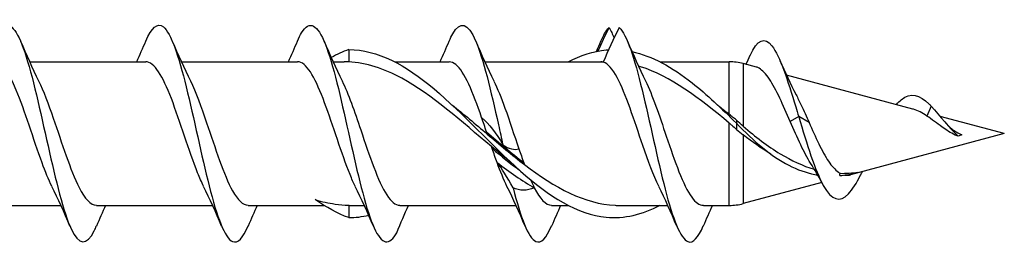
# Model space of a CAD drawing. Units: millimetres. Extents: x 617 to 1380, y 248 to 2690.
# Drawn here: x 1023 to 1060, y 1561 to 1570 of the extents above; entities that cross this region are included whole.
import ezdxf

# ---------------------------------------------------------------- set-up
doc = ezdxf.new("R2010")
doc.units = ezdxf.units.MM
doc.layers.add('SuP-Sichtbare-Kanten', color=7, linetype='Continuous', lineweight=25)
doc.layers.add('SuP-Sichtbare-tangentiale-Kanten', color=7, linetype='Continuous', lineweight=25)

msp = doc.modelspace()

# ---------------------------------------------------------------- linework, layer by layer
at = {"layer": 'SuP-Sichtbare-Kanten'}
for p, q in [((1035.324, 1568.627), (1035.324, 1568.172)), ((1023.548, 1568.177), (1027.833, 1568.177)), ((1029.148, 1568.177), (1033.433, 1568.177)), ((1034.748, 1568.177), (1035.155, 1568.177)), ((1037.026, 1568.177), (1039.033, 1568.177)), ((1040.348, 1568.177), (1044.633, 1568.177)), ((1044.633, 1568.177), (1044.727, 1568.177)), ((1046.826, 1568.177), (1049.371, 1568.177)), ((1050.372, 1567.98), (1049.889, 1568.109)), ((1056.15, 1566.431), (1051.488, 1567.681)), ((1059.524, 1565.527), (1057.157, 1566.162)), ((1049.634, 1566.026), (1049.634, 1566.021)), ((1049.634, 1566.021), (1049.634, 1565.914)), ((1049.634, 1565.914), (1049.634, 1565.693)), ((1049.634, 1565.684), (1049.634, 1565.693)), ((1059.524, 1565.527), (1053.845, 1564.005)), ((1057.824, 1565.438), (1057.711, 1565.473)), ((1057.962, 1565.48), (1057.824, 1565.438)), ((1052.786, 1563.722), (1049.889, 1562.945)), ((1020.416, 1562.877), (1024.701, 1562.877)), ((1026.016, 1562.877), (1030.301, 1562.877)), ((1031.616, 1562.877), (1034.418, 1562.877)), ((1035.324, 1562.882), (1035.324, 1562.427)), ((1035.52, 1562.877), (1035.901, 1562.877)), ((1037.216, 1562.877), (1041.501, 1562.877)), ((1042.816, 1562.877), (1043.423, 1562.877)), ((1045.32, 1562.877), (1047.101, 1562.877)), ((1048.416, 1562.877), (1049.371, 1562.877))]:
    msp.add_line(p, q, dxfattribs=at)
for centre, start, end in [((1049.371, 1566.177), 75, 90), ((1049.371, 1564.877), 270, 285)]:
    msp.add_arc(centre, 2, start, end, dxfattribs=at)
for points, knots in [([(1022.235, 1568.933), (1022.331, 1569.161), (1022.428, 1569.33), (1022.524, 1569.427), (1022.805, 1569.708), (1023.087, 1569.363), (1023.368, 1568.529), (1023.654, 1567.681), (1023.94, 1566.348), (1024.226, 1565.073), (1024.511, 1563.801), (1024.796, 1562.621), (1025.081, 1562.011), (1025.366, 1561.403), (1025.65, 1561.377), (1025.935, 1561.944), (1025.961, 1561.996), (1025.988, 1562.054), (1026.014, 1562.116)], [60.711726, 60.711726, 60.711726, 60.711726, 61.036514, 61.036514, 61.036514, 61.983049, 61.983049, 61.983049, 62.945767, 62.945767, 62.945767, 63.905701, 63.905701, 63.905701, 64.863069, 64.863069, 64.863069, 64.95198, 64.95198, 64.95198, 64.95198]), ([(1033.435, 1568.937), (1033.486, 1569.057), (1033.536, 1569.16), (1033.587, 1569.244), (1033.88, 1569.729), (1034.172, 1569.562), (1034.465, 1568.815), (1034.748, 1568.091), (1035.031, 1566.844), (1035.314, 1565.573), (1035.595, 1564.311), (1035.876, 1563.058), (1036.158, 1562.309), (1036.439, 1561.559), (1036.72, 1561.333), (1037.002, 1561.719), (1037.033, 1561.763), (1037.065, 1561.813), (1037.096, 1561.871)], [73.278097, 73.278097, 73.278097, 73.278097, 73.449108, 73.449108, 73.449108, 74.433467, 74.433467, 74.433467, 75.386825, 75.386825, 75.386825, 76.333094, 76.333094, 76.333094, 77.280019, 77.280019, 77.280019, 77.386543, 77.386543, 77.386543, 77.386543]), ([(1039.035, 1568.937), (1039.078, 1569.039), (1039.121, 1569.129), (1039.164, 1569.205), (1039.445, 1569.701), (1039.727, 1569.605), (1040.008, 1568.953), (1040.29, 1568.3), (1040.571, 1567.108), (1040.853, 1565.848), (1040.907, 1565.604), (1040.962, 1565.358), (1041.016, 1565.115)], [79.561282, 79.561282, 79.561282, 79.561282, 79.706452, 79.706452, 79.706452, 80.653199, 80.653199, 80.653199, 81.601144, 81.601144, 81.601144, 81.784773, 81.784773, 81.784773, 81.784773]), ([(1027.835, 1568.935), (1028.051, 1569.434), (1028.267, 1569.635), (1028.483, 1569.464), (1028.764, 1569.241), (1029.046, 1568.389), (1029.328, 1567.247), (1029.61, 1566.106), (1029.891, 1564.705), (1030.173, 1563.599), (1030.461, 1562.464), (1030.75, 1561.671), (1031.038, 1561.546), (1031.23, 1561.463), (1031.422, 1561.677), (1031.614, 1562.122)], [66.994912, 66.994912, 66.994912, 66.994912, 67.721712, 67.721712, 67.721712, 68.670729, 68.670729, 68.670729, 69.618115, 69.618115, 69.618115, 70.589169, 70.589169, 70.589169, 71.235165, 71.235165, 71.235165, 71.235165]), ([(1044.635, 1568.937), (1044.681, 1569.046), (1044.727, 1569.141), (1044.773, 1569.22), (1044.827, 1569.314), (1044.882, 1569.387), (1044.936, 1569.439)], [85.8444675, 85.8444675, 85.8444675, 85.8444675, 85.9993735, 85.9993735, 85.9993735, 86.1830024, 86.1830024, 86.1830024, 86.1830024]), ([(1045.312, 1569.439), (1045.593, 1569.175), (1045.873, 1568.295), (1046.154, 1567.143), (1046.437, 1565.979), (1046.721, 1564.569), (1047.004, 1563.476), (1047.285, 1562.393), (1047.567, 1561.65), (1047.848, 1561.542), (1048.037, 1561.469), (1048.225, 1561.684), (1048.414, 1562.122)], [86.604594, 86.604594, 86.604594, 86.604594, 87.548834, 87.548834, 87.548834, 88.502911, 88.502911, 88.502911, 89.449658, 89.449658, 89.449658, 90.084721, 90.084721, 90.084721, 90.084721]), ([(1050.143, 1568.414), (1050.411, 1568.996), (1050.68, 1569.107), (1050.948, 1568.763), (1051.241, 1568.387), (1051.534, 1567.489), (1051.827, 1566.516), (1051.863, 1566.397), (1051.899, 1566.278), (1051.934, 1566.158)], [1.131908, 1.131908, 1.131908, 1.131908, 2.034746, 2.034746, 2.034746, 3.021013, 3.021013, 3.021013, 3.141593, 3.141593, 3.141593, 3.141593]), ([(1035.324, 1568.627), (1036.375, 1568.627), (1037.426, 1568.059), (1038.477, 1567.175), (1039.54, 1566.279), (1040.604, 1565.09), (1041.667, 1564.144), (1042.72, 1563.208), (1043.773, 1562.542), (1044.826, 1562.441), (1045.492, 1562.378), (1046.159, 1562.543), (1046.826, 1562.884)], [0, 0, 0, 0, 1.010539, 1.010539, 1.010539, 2.033241, 2.033241, 2.033241, 3.045797, 3.045797, 3.045797, 3.687149, 3.687149, 3.687149, 3.687149]), ([(1043.423, 1568.17), (1043.89, 1568.412), (1044.358, 1568.569), (1044.826, 1568.613), (1044.856, 1568.616), (1044.886, 1568.618), (1044.917, 1568.62)], [2.5960363, 2.5960363, 2.5960363, 2.5960363, 3.045797, 3.045797, 3.045797, 3.0750099, 3.0750099, 3.0750099, 3.0750099]), ([(1045.778, 1568.554), (1046.518, 1568.396), (1047.259, 1567.988), (1047.999, 1567.401), (1048.544, 1566.97), (1049.089, 1566.451), (1049.634, 1565.914)], [3.351055, 3.351055, 3.351055, 3.351055, 4.063152, 4.063152, 4.063152, 4.587387, 4.587387, 4.587387, 4.587387]), ([(1024.368, 1563.587), (1024.247, 1563.829), (1024.126, 1564.123), (1024.006, 1564.452), (1023.688, 1565.314), (1023.371, 1566.381), (1023.053, 1567.132), (1022.78, 1567.779), (1022.506, 1568.169), (1022.233, 1568.175)], [-63.656704, -63.656704, -63.656704, -63.656704, -63.24981, -63.24981, -63.24981, -62.181366, -62.181366, -62.181366, -61.261057, -61.261057, -61.261057, -61.261057]), ([(1029.968, 1563.585), (1029.895, 1563.73), (1029.823, 1563.894), (1029.75, 1564.075), (1029.426, 1564.879), (1029.103, 1565.978), (1028.779, 1566.818), (1028.464, 1567.638), (1028.148, 1568.176), (1027.833, 1568.177)], [-69.939889, -69.939889, -69.939889, -69.939889, -69.695123, -69.695123, -69.695123, -68.606136, -68.606136, -68.606136, -67.544242, -67.544242, -67.544242, -67.544242]), ([(1035.568, 1563.584), (1035.503, 1563.713), (1035.439, 1563.858), (1035.374, 1564.016), (1035.062, 1564.779), (1034.749, 1565.828), (1034.437, 1566.667), (1034.124, 1567.505), (1033.812, 1568.1), (1033.5, 1568.17), (1033.478, 1568.175), (1033.455, 1568.177), (1033.433, 1568.177)], [-76.223074, -76.223074, -76.223074, -76.223074, -76.005221, -76.005221, -76.005221, -74.953641, -74.953641, -74.953641, -73.902317, -73.902317, -73.902317, -73.827427, -73.827427, -73.827427, -73.827427]), ([(1040.595, 1565.05), (1039.491, 1565.972), (1038.388, 1566.972), (1037.284, 1567.57), (1036.631, 1567.923), (1035.978, 1568.137), (1035.324, 1568.172)], [-1.689457, -1.689457, -1.689457, -1.689457, -0.628194, -0.628194, -0.628194, 0, 0, 0, 0]), ([(1040.231, 1566.121), (1039.915, 1567.039), (1039.598, 1567.816), (1039.282, 1568.075), (1039.199, 1568.143), (1039.116, 1568.174), (1039.033, 1568.172)], [-81.455293, -81.455293, -81.455293, -81.455293, -80.389418, -80.389418, -80.389418, -80.110613, -80.110613, -80.110613, -80.110613]), ([(1046.768, 1563.586), (1046.573, 1563.982), (1046.377, 1564.514), (1046.182, 1565.087), (1045.867, 1566.01), (1045.552, 1567.004), (1045.237, 1567.592), (1045.065, 1567.912), (1044.893, 1568.114), (1044.721, 1568.164)], [-88.789445, -88.789445, -88.789445, -88.789445, -88.131617, -88.131617, -88.131617, -87.071499, -87.071499, -87.071499, -86.49303, -86.49303, -86.49303, -86.49303]), ([(1049.371, 1565.915), (1048.279, 1566.833), (1047.187, 1567.656), (1046.094, 1567.995), (1046.07, 1568.002), (1046.046, 1568.009), (1046.021, 1568.016)], [-4.50298, -4.50298, -4.50298, -4.50298, -3.452495, -3.452495, -3.452495, -3.429154, -3.429154, -3.429154, -3.429154]), ([(1051.62, 1565.975), (1051.489, 1566.278), (1051.362, 1566.572), (1051.105, 1567.113), (1050.979, 1567.351), (1050.724, 1567.733), (1050.598, 1567.868), (1050.439, 1567.957), (1050.405, 1567.971), (1050.372, 1567.98)], [0, 0, 0, 0, 0.0993867, 0.0993867, 0.2020473, 0.2020473, 0.3080146, 0.3080146, 0.3368892, 0.3368892, 0.3368892, 0.3368892]), ([(1023.881, 1567.468), (1024.061, 1567.103), (1024.241, 1566.624), (1024.421, 1566.101), (1024.738, 1565.182), (1025.054, 1564.165), (1025.371, 1563.541), (1025.586, 1563.118), (1025.801, 1562.888), (1026.016, 1562.884)], [62.007002, 62.007002, 62.007002, 62.007002, 62.613571, 62.613571, 62.613571, 63.678966, 63.678966, 63.678966, 64.402649, 64.402649, 64.402649, 64.402649]), ([(1029.481, 1567.469), (1029.68, 1567.064), (1029.88, 1566.517), (1030.08, 1565.93), (1030.398, 1564.993), (1030.717, 1563.992), (1031.036, 1563.418), (1031.229, 1563.07), (1031.422, 1562.888), (1031.616, 1562.885)], [68.290188, 68.290188, 68.290188, 68.290188, 68.962425, 68.962425, 68.962425, 70.035335, 70.035335, 70.035335, 70.685835, 70.685835, 70.685835, 70.685835]), ([(1035.081, 1567.47), (1035.31, 1567.003), (1035.54, 1566.346), (1035.77, 1565.664), (1036.089, 1564.715), (1036.409, 1563.757), (1036.729, 1563.263), (1036.891, 1563.012), (1037.053, 1562.886), (1037.216, 1562.886)], [74.573373, 74.573373, 74.573373, 74.573373, 75.346706, 75.346706, 75.346706, 76.422406, 76.422406, 76.422406, 76.96902, 76.96902, 76.96902, 76.96902]), ([(1040.681, 1567.467), (1040.818, 1567.192), (1040.955, 1566.85), (1041.092, 1566.47), (1041.264, 1565.992), (1041.435, 1565.461), (1041.607, 1564.962)], [80.856558, 80.856558, 80.856558, 80.856558, 81.317867, 81.317867, 81.317867, 81.896336, 81.896336, 81.896336, 81.896336]), ([(1046.281, 1567.472), (1046.536, 1566.953), (1046.791, 1566.195), (1047.046, 1565.436), (1047.359, 1564.506), (1047.672, 1563.613), (1047.985, 1563.18), (1048.129, 1562.982), (1048.272, 1562.885), (1048.416, 1562.886)], [87.139744, 87.139744, 87.139744, 87.139744, 87.998864, 87.998864, 87.998864, 89.052379, 89.052379, 89.052379, 89.535391, 89.535391, 89.535391, 89.535391]), ([(1051.839, 1566.96), (1051.901, 1566.842), (1051.964, 1566.714), (1052.123, 1566.375), (1052.218, 1566.157), (1052.316, 1565.936)], [0.6515341, 0.6515341, 0.6515341, 0.6515341, 0.7006202, 0.7006202, 0.774043, 0.774043, 0.774043, 0.774043]), ([(1055.543, 1566.591), (1055.603, 1566.665), (1055.663, 1566.728), (1055.723, 1566.778), (1056.063, 1567.063), (1056.403, 1566.947), (1056.743, 1566.624), (1056.77, 1566.599), (1056.797, 1566.572), (1056.824, 1566.544)], [4.0489, 4.0489, 4.0489, 4.0489, 4.251055, 4.251055, 4.251055, 5.395733, 5.395733, 5.395733, 5.486494, 5.486494, 5.486494, 5.486494]), ([(1048.935, 1566.587), (1048.961, 1566.567), (1048.987, 1566.547), (1049.014, 1566.526), (1049.133, 1566.433), (1049.252, 1566.337), (1049.371, 1566.239)], [4.3633231, 4.3633231, 4.3633231, 4.3633231, 4.3883326, 4.3883326, 4.3883326, 4.5029795, 4.5029795, 4.5029795, 4.5029795]), ([(1056.666, 1566.176), (1056.497, 1566.289), (1056.337, 1566.376), (1056.169, 1566.426), (1056.159, 1566.429), (1056.15, 1566.431)], [0, 0, 0, 0, 0.06749732, 0.06749732, 0.07153978, 0.07153978, 0.07153978, 0.07153978]), ([(1049.634, 1566.026), (1049.588, 1566.063), (1049.542, 1566.1), (1049.454, 1566.171), (1049.412, 1566.205), (1049.371, 1566.239)], [-0.18122486, -0.18122486, -0.18122486, -0.18122486, -0.16333763, -0.16333763, -0.1470768, -0.1470768, -0.1470768, -0.1470768]), ([(1051.934, 1566.158), (1052.237, 1565.144), (1052.54, 1564.158), (1052.843, 1563.614), (1053.151, 1563.061), (1053.46, 1562.975), (1053.768, 1563.3), (1053.919, 1563.458), (1054.069, 1563.707), (1054.219, 1564.001)], [0, 0, 0, 0, 1.019522, 1.019522, 1.019522, 2.057537, 2.057537, 2.057537, 2.563459, 2.563459, 2.563459, 2.563459]), ([(1057.711, 1565.473), (1057.544, 1565.554), (1057.386, 1565.658), (1057.132, 1565.839), (1057.039, 1565.908), (1056.851, 1566.047), (1056.758, 1566.115), (1056.666, 1566.176)], [0, 0, 0, 0, 0.0581416, 0.0581416, 0.0933451, 0.0933451, 0.1298594, 0.1298594, 0.1298594, 0.1298594]), ([(1049.371, 1565.915), (1049.402, 1565.889), (1049.434, 1565.862), (1049.522, 1565.785), (1049.578, 1565.735), (1049.634, 1565.684)], [-0.24068055, -0.24068055, -0.24068055, -0.24068055, -0.22828003, -0.22828003, -0.20542751, -0.20542751, -0.20542751, -0.20542751]), ([(1049.634, 1565.914), (1050.278, 1565.241), (1051.243, 1564.423), (1052.243, 1564.069), (1052.599, 1564.006), (1052.634, 1564.001)], [0, 0, 0, 0, 0.6188027, 0.928204, 0.9614602, 0.9614602, 0.9614602, 0.9614602]), ([(1049.889, 1565.798), (1050.334, 1565.414), (1050.785, 1565.065), (1051.668, 1564.53), (1052.084, 1564.337), (1052.51, 1564.214)], [0.0341536, 0.0341536, 0.0341536, 0.0341536, 0.2132677, 0.2132677, 0.3715753, 0.3715753, 0.3715753, 0.3715753]), ([(1052.372, 1564.438), (1052.248, 1564.631), (1052.128, 1564.86), (1051.876, 1565.386), (1051.748, 1565.681), (1051.62, 1565.975)], [0.7715864, 0.7715864, 0.7715864, 0.7715864, 0.8571418, 0.8571418, 0.9521922, 0.9521922, 0.9521922, 0.9521922]), ([(1052.316, 1565.936), (1052.434, 1565.67), (1052.553, 1565.402), (1052.794, 1564.91), (1052.914, 1564.689), (1053.157, 1564.329), (1053.277, 1564.19), (1053.422, 1564.087), (1053.441, 1564.074), (1053.461, 1564.063)], [0, 0, 0, 0, 0.0876496, 0.0876496, 0.1723049, 0.1723049, 0.2540125, 0.2540125, 0.2669934, 0.2669934, 0.2669934, 0.2669934]), ([(1041.814, 1564.382), (1042.928, 1563.528), (1044.042, 1562.931), (1045.155, 1562.881), (1045.21, 1562.878), (1045.265, 1562.877), (1045.32, 1562.877)], [2.080454, 2.080454, 2.080454, 2.080454, 3.151567, 3.151567, 3.151567, 3.204152, 3.204152, 3.204152, 3.204152]), ([(1053.456, 1563.976), (1053.63, 1563.993), (1053.856, 1564.031), (1054.082, 1564.09), (1054.134, 1564.105)], [1.2251948, 1.2251948, 1.2251948, 1.2251948, 1.392306, 1.4423961, 1.4423961, 1.4423961, 1.4423961]), ([(1053.63, 1563.997), (1053.676, 1563.988), (1053.723, 1563.986), (1053.795, 1563.994), (1053.82, 1563.999), (1053.845, 1564.005)], [0.30345104, 0.30345104, 0.30345104, 0.30345104, 0.33282815, 0.33282815, 0.34846454, 0.34846454, 0.34846454, 0.34846454]), ([(1054.284, 1564.123), (1054.28, 1564.116), (1054.277, 1564.11), (1054.255, 1564.069), (1054.237, 1564.034), (1054.219, 1563.999)], [0.09348046, 0.09348046, 0.09348046, 0.09348046, 0.09579759, 0.09579759, 0.10813121, 0.10813121, 0.10813121, 0.10813121]), ([(1041.392, 1563.523), (1041.673, 1562.433), (1041.953, 1561.676), (1042.234, 1561.548), (1042.427, 1561.46), (1042.621, 1561.673), (1042.814, 1562.122)], [82.206364, 82.206364, 82.206364, 82.206364, 83.150605, 83.150605, 83.150605, 83.801536, 83.801536, 83.801536, 83.801536]), ([(1034.09, 1563.09), (1034.212, 1563.053), (1034.334, 1563.022), (1034.58, 1562.968), (1034.702, 1562.946), (1034.99, 1562.905), (1035.157, 1562.89), (1035.324, 1562.882)], [0, 0, 0, 0, 0.0460643, 0.0460643, 0.0915818, 0.0915818, 0.1529913, 0.1529913, 0.1529913, 0.1529913])]:
    msp.add_open_spline(points, degree=3, knots=knots, dxfattribs=at)
for points in [[(1044.524, 1568.57), (1044.666, 1568.868), (1044.802, 1569.159), (1044.936, 1569.439)], [(1045.312, 1569.439), (1045.095, 1569.022), (1044.892, 1568.585), (1044.721, 1568.164)], [(1044.936, 1569.439), (1045.001, 1569.316), (1045.064, 1569.191), (1045.125, 1569.065)], [(1023.214, 1568.939), (1023.426, 1568.441), (1023.646, 1567.946), (1023.881, 1567.474)], [(1027.501, 1568.177), (1027.615, 1568.429), (1027.726, 1568.683), (1027.835, 1568.939)], [(1028.814, 1568.939), (1029.026, 1568.441), (1029.246, 1567.946), (1029.481, 1567.474)], [(1033.101, 1568.177), (1033.215, 1568.429), (1033.326, 1568.683), (1033.435, 1568.939)], [(1034.414, 1568.939), (1034.626, 1568.441), (1034.846, 1567.946), (1035.081, 1567.474)], [(1035.324, 1568.627), (1035.109, 1568.549), (1034.894, 1568.448), (1034.68, 1568.329)], [(1038.701, 1568.177), (1038.815, 1568.429), (1038.926, 1568.683), (1039.035, 1568.939)], [(1040.014, 1568.939), (1040.226, 1568.441), (1040.446, 1567.946), (1040.681, 1567.474)], [(1044.471, 1568.559), (1044.526, 1568.685), (1044.581, 1568.812), (1044.635, 1568.939)], [(1045.614, 1568.939), (1045.826, 1568.441), (1046.046, 1567.946), (1046.281, 1567.474)], [(1049.989, 1568.082), (1050.041, 1568.193), (1050.092, 1568.303), (1050.143, 1568.415)], [(1051.243, 1568.229), (1051.431, 1567.795), (1051.628, 1567.365), (1051.839, 1566.96)], [(1035.324, 1568.172), (1035.268, 1568.175), (1035.211, 1568.177), (1035.155, 1568.177)], [(1039.135, 1566.587), (1039.57, 1566.249), (1040.004, 1565.88), (1040.438, 1565.511)], [(1056.824, 1566.544), (1057.158, 1566.191), (1057.491, 1565.719), (1057.824, 1565.438)], [(1040.231, 1566.121), (1040.513, 1565.887), (1040.769, 1565.544), (1041.016, 1565.115)], [(1049.889, 1565.798), (1049.805, 1565.87), (1049.72, 1565.947), (1049.634, 1566.026)], [(1049.634, 1565.684), (1049.72, 1565.619), (1049.805, 1565.552), (1049.889, 1565.485)], [(1057.327, 1565.957), (1057.436, 1565.828), (1057.552, 1565.718), (1057.671, 1565.642)], [(1040.438, 1565.511), (1040.897, 1565.122), (1041.356, 1564.733), (1041.814, 1564.382)], [(1050.904, 1564.774), (1050.558, 1564.98), (1050.222, 1565.22), (1049.889, 1565.485)], [(1057.671, 1565.642), (1057.766, 1565.582), (1057.862, 1565.527), (1057.962, 1565.48)], [(1041.313, 1564.467), (1041.074, 1564.654), (1040.834, 1564.849), (1040.595, 1565.05)], [(1041.016, 1565.115), (1041.234, 1564.957), (1041.436, 1564.916), (1041.607, 1564.962)], [(1041.168, 1563.581), (1041.046, 1563.828), (1040.924, 1564.13), (1040.801, 1564.463)], [(1041.392, 1563.523), (1041.175, 1563.938), (1040.972, 1564.249), (1040.801, 1564.463)], [(1040.801, 1564.463), (1041.26, 1564.106), (1041.719, 1563.784), (1042.177, 1563.529)], [(1052.806, 1563.682), (1052.668, 1563.946), (1052.524, 1564.202), (1052.372, 1564.438)], [(1053.456, 1563.976), (1053.459, 1564.005), (1053.46, 1564.034), (1053.461, 1564.063)], [(1053.461, 1564.063), (1053.685, 1564.056), (1053.909, 1564.07), (1054.134, 1564.105)], [(1025.035, 1562.116), (1024.822, 1562.614), (1024.602, 1563.108), (1024.368, 1563.581)], [(1030.635, 1562.116), (1030.422, 1562.614), (1030.202, 1563.108), (1029.968, 1563.581)], [(1036.235, 1562.116), (1036.022, 1562.614), (1035.802, 1563.108), (1035.568, 1563.581)], [(1041.835, 1562.116), (1041.622, 1562.614), (1041.402, 1563.108), (1041.168, 1563.581)], [(1042.177, 1563.529), (1041.896, 1563.412), (1041.64, 1563.412), (1041.392, 1563.523)], [(1042.177, 1563.529), (1042.39, 1563.113), (1042.603, 1562.889), (1042.816, 1562.884)], [(1047.435, 1562.116), (1047.222, 1562.614), (1047.002, 1563.108), (1046.768, 1563.581)], [(1026.348, 1562.877), (1026.234, 1562.626), (1026.123, 1562.371), (1026.014, 1562.116)], [(1031.948, 1562.877), (1031.834, 1562.626), (1031.723, 1562.371), (1031.614, 1562.116)], [(1035.324, 1562.427), (1034.913, 1562.577), (1034.501, 1562.811), (1034.09, 1563.09)], [(1035.324, 1562.882), (1035.389, 1562.879), (1035.454, 1562.877), (1035.52, 1562.877)], [(1037.096, 1561.871), (1037.25, 1562.235), (1037.396, 1562.572), (1037.529, 1562.877)], [(1043.148, 1562.877), (1043.034, 1562.626), (1042.923, 1562.371), (1042.814, 1562.116)], [(1048.748, 1562.877), (1048.634, 1562.626), (1048.523, 1562.371), (1048.414, 1562.116)], [(1035.324, 1562.427), (1035.571, 1562.427), (1035.817, 1562.458), (1036.063, 1562.518)]]:
    msp.add_open_spline(points, degree=3, dxfattribs=at)
at = {"layer": 'SuP-Sichtbare-tangentiale-Kanten'}
for p, q in [((1049.371, 1566.239), (1049.371, 1568.177)), ((1049.889, 1568.109), (1049.889, 1565.798)), ((1056.824, 1566.544), (1056.666, 1566.176)), ((1051.934, 1566.158), (1051.62, 1565.975)), ((1052.316, 1565.936), (1051.934, 1566.158)), ((1049.371, 1562.877), (1049.371, 1565.915)), ((1049.889, 1565.485), (1049.889, 1562.945))]:
    msp.add_line(p, q, dxfattribs=at)
for points in [[(1044.721, 1568.164), (1044.692, 1568.173), (1044.662, 1568.177), (1044.633, 1568.177)], [(1040.412, 1565.59), (1040.352, 1565.769), (1040.292, 1565.947), (1040.231, 1566.121)], [(1040.438, 1565.511), (1040.43, 1565.537), (1040.421, 1565.564), (1040.412, 1565.59)], [(1040.412, 1565.59), (1040.871, 1565.2), (1041.329, 1564.809), (1041.788, 1564.453)], [(1040.621, 1564.972), (1040.612, 1564.998), (1040.603, 1565.024), (1040.595, 1565.05)], [(1040.801, 1564.463), (1040.741, 1564.626), (1040.681, 1564.798), (1040.621, 1564.972)], [(1040.621, 1564.972), (1040.957, 1564.694), (1041.292, 1564.425), (1041.628, 1564.179)], [(1041.607, 1564.962), (1041.667, 1564.787), (1041.728, 1564.616), (1041.788, 1564.453)], [(1041.788, 1564.453), (1041.797, 1564.429), (1041.805, 1564.405), (1041.814, 1564.382)], [(1042.037, 1563.825), (1042.084, 1563.719), (1042.131, 1563.62), (1042.177, 1563.529)]]:
    msp.add_open_spline(points, degree=3, dxfattribs=at)

doc.saveas('drawing.dxf')
